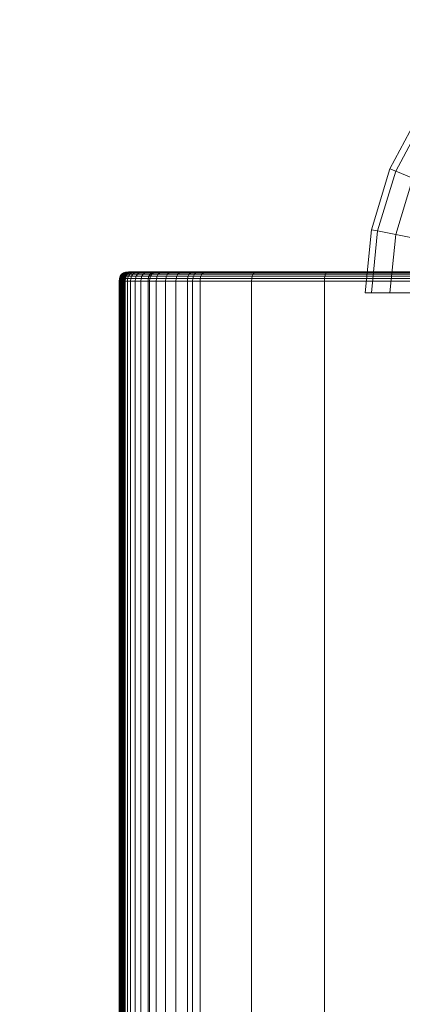
# Model space of a CAD drawing. Units: millimetres. Extents: x 1069 to 4232, y -1567 to 858.
# Drawn here: x 2074 to 2123, y -359 to -232 of the extents above; entities that cross this region are included whole.
import ezdxf

# ---------------------------------------------------------------- set-up
doc = ezdxf.new("R2010")
doc.units = ezdxf.units.MM
doc.header["$MEASUREMENT"] = 0
doc.layers.add('МАФЫ НАШИ', color=7, linetype='Continuous', lineweight=25)

# ---------------------------------------------------------------- blocks, each defined once
blk = doc.blocks.new('щзэроб')
at = {"layer": 'МАФЫ НАШИ', "color": 7, "linetype": 'Continuous', "lineweight": 18}
for p, q in [((4502.2, 1255.07), (4506.07, 1262.31)), ((4506.07, 1262.31), (4502.2, 1255.07)), ((4502.95, 1254.76), (4506.74, 1261.86)), ((4506.74, 1261.86), (4502.95, 1254.76)), ((4502.95, 1254.76), (4506.74, 1261.86)), ((4506.74, 1261.86), (4502.95, 1254.76)), ((4499.82, 1247.22), (4502.2, 1255.07)), ((4502.2, 1255.07), (4499.82, 1247.22)), ((4500.61, 1247.06), (4502.95, 1254.76)), ((4502.95, 1254.76), (4500.61, 1247.06)), ((4500.61, 1247.06), (4502.95, 1254.76)), ((4502.95, 1254.76), (4500.61, 1247.06)), ((4502.2, 1255.07), (4502.95, 1254.76)), ((4502.95, 1254.76), (4502.2, 1255.07)), ((4502.95, 1254.76), (4505.15, 1253.85)), ((4505.15, 1253.85), (4502.95, 1254.76)), ((4502.95, 1246.6), (4505.15, 1253.85)), ((4505.15, 1253.85), (4502.95, 1246.6)), ((4502.95, 1246.6), (4505.15, 1253.85)), ((4505.15, 1253.85), (4502.95, 1246.6)), ((4499.02, 1239.06), (4499.82, 1247.22)), ((4499.82, 1247.22), (4499.02, 1239.06)), ((4499.82, 1247.22), (4500.61, 1247.06)), ((4500.61, 1247.06), (4499.82, 1247.22)), ((4499.82, 1239.06), (4500.61, 1247.06)), ((4500.61, 1247.06), (4499.82, 1239.06)), ((4499.82, 1239.06), (4500.61, 1247.06)), ((4500.61, 1247.06), (4499.82, 1239.06)), ((4500.61, 1247.06), (4502.95, 1246.6)), ((4502.95, 1246.6), (4500.61, 1247.06)), ((4502.2, 1239.06), (4502.95, 1246.6)), ((4502.95, 1246.6), (4502.2, 1239.06)), ((4502.2, 1239.06), (4502.95, 1246.6)), ((4502.95, 1246.6), (4502.2, 1239.06)), ((4502.95, 1246.6), (4506.74, 1245.84)), ((4506.74, 1245.84), (4502.95, 1246.6)), ((4467.37, 1241.24), (4467.27, 1240.94)), ((4467.27, 1240.94), (4467.37, 1241.24)), ((4467.39, 1241.24), (4467.29, 1240.94)), ((4467.29, 1240.94), (4467.39, 1241.24)), ((4467.45, 1241.24), (4467.35, 1240.94)), ((4467.35, 1240.94), (4467.45, 1241.24)), ((4467.54, 1241.48), (4467.37, 1241.24)), ((4467.37, 1241.24), (4467.54, 1241.48)), ((4467.45, 1241.24), (4467.37, 1241.24)), ((4467.37, 1241.24), (4467.39, 1241.24)), ((4467.48, 1241.24), (4467.38, 1240.94)), ((4467.38, 1240.94), (4467.48, 1241.24)), ((4467.56, 1241.48), (4467.39, 1241.24)), ((4467.39, 1241.24), (4467.56, 1241.48)), ((4467.39, 1241.24), (4467.48, 1241.24)), ((4467.62, 1241.48), (4467.45, 1241.24)), ((4467.45, 1241.24), (4467.62, 1241.48)), ((4467.67, 1241.24), (4467.45, 1241.24)), ((4467.64, 1241.48), (4467.48, 1241.24)), ((4467.48, 1241.24), (4467.64, 1241.48)), ((4467.48, 1241.24), (4467.6, 1241.24)), ((4467.6, 1241.24), (4467.5, 1240.94)), ((4467.5, 1240.94), (4467.6, 1241.24)), ((4467.54, 1241.48), (4467.77, 1241.65)), ((4467.77, 1241.65), (4467.54, 1241.48)), ((4467.62, 1241.48), (4467.54, 1241.48)), ((4467.54, 1241.48), (4467.56, 1241.48)), ((4467.56, 1241.48), (4467.79, 1241.65)), ((4467.79, 1241.65), (4467.56, 1241.48)), ((4467.56, 1241.48), (4467.64, 1241.48)), ((4467.67, 1241.24), (4467.57, 1240.94)), ((4467.57, 1240.94), (4467.67, 1241.24)), ((4467.76, 1241.48), (4467.6, 1241.24)), ((4467.6, 1241.24), (4467.76, 1241.48)), ((4467.6, 1241.24), (4467.71, 1241.24)), ((4467.71, 1241.24), (4467.61, 1240.94)), ((4467.61, 1240.94), (4467.71, 1241.24)), ((4467.62, 1241.48), (4467.85, 1241.65)), ((4467.85, 1241.65), (4467.62, 1241.48)), ((4467.84, 1241.48), (4467.62, 1241.48)), ((4467.72, 1241.24), (4467.62, 1240.94)), ((4467.62, 1240.94), (4467.72, 1241.24)), ((4467.64, 1241.48), (4467.88, 1241.65)), ((4467.88, 1241.65), (4467.64, 1241.48)), ((4467.64, 1241.48), (4467.76, 1241.48)), ((4467.84, 1241.48), (4467.67, 1241.24)), ((4467.67, 1241.24), (4467.84, 1241.48)), ((4468.06, 1241.24), (4467.67, 1241.24)), ((4467.8, 1241.24), (4467.69, 1240.94)), ((4467.69, 1240.94), (4467.8, 1241.24)), ((4467.88, 1241.48), (4467.71, 1241.24)), ((4467.71, 1241.24), (4467.88, 1241.48)), ((4467.71, 1241.24), (4467.72, 1241.24)), ((4467.88, 1241.48), (4467.72, 1241.24)), ((4467.72, 1241.24), (4467.88, 1241.48)), ((4467.72, 1241.24), (4467.8, 1241.24)), ((4467.76, 1241.48), (4468, 1241.65)), ((4468, 1241.65), (4467.76, 1241.48)), ((4467.76, 1241.48), (4467.88, 1241.48)), ((4467.77, 1241.65), (4468.07, 1241.75)), ((4468.07, 1241.75), (4467.77, 1241.65)), ((4467.79, 1241.65), (4467.77, 1241.65)), ((4467.77, 1241.65), (4467.85, 1241.65)), ((4467.87, 1241.24), (4467.77, 1240.94)), ((4467.77, 1240.94), (4467.87, 1241.24)), ((4467.79, 1241.65), (4468.09, 1241.75)), ((4468.09, 1241.75), (4467.79, 1241.65)), ((4467.88, 1241.65), (4467.79, 1241.65)), ((4467.96, 1241.48), (4467.8, 1241.24)), ((4467.8, 1241.24), (4467.96, 1241.48)), ((4467.8, 1241.24), (4467.87, 1241.24)), ((4467.84, 1241.48), (4468.07, 1241.65)), ((4468.07, 1241.65), (4467.84, 1241.48)), ((4468.23, 1241.48), (4467.84, 1241.48)), ((4467.85, 1241.65), (4468.15, 1241.75)), ((4468.15, 1241.75), (4467.85, 1241.65)), ((4467.85, 1241.65), (4468.07, 1241.65)), ((4468.04, 1241.48), (4467.87, 1241.24)), ((4467.87, 1241.24), (4468.04, 1241.48)), ((4467.87, 1241.24), (4467.97, 1241.24)), ((4467.97, 1241.24), (4467.87, 1240.94)), ((4467.87, 1240.94), (4467.97, 1241.24)), ((4467.88, 1241.65), (4468.18, 1241.75)), ((4468.18, 1241.75), (4467.88, 1241.65)), ((4467.88, 1241.48), (4468.12, 1241.65)), ((4468.12, 1241.65), (4467.88, 1241.48)), ((4467.88, 1241.48), (4468.11, 1241.65)), ((4468.11, 1241.65), (4467.88, 1241.48)), ((4468, 1241.65), (4467.88, 1241.65)), ((4467.88, 1241.48), (4467.88, 1241.48)), ((4467.88, 1241.48), (4467.96, 1241.48)), ((4467.96, 1241.48), (4468.2, 1241.65)), ((4468.2, 1241.65), (4467.96, 1241.48)), ((4467.96, 1241.48), (4468.04, 1241.48)), ((4468.06, 1241.24), (4467.96, 1240.94)), ((4467.96, 1240.94), (4468.06, 1241.24)), ((4468.14, 1241.48), (4467.97, 1241.24)), ((4467.97, 1241.24), (4468.14, 1241.48)), ((4467.97, 1241.24), (4468.15, 1241.24)), ((4468, 1241.65), (4468.3, 1241.75)), ((4468.3, 1241.75), (4468, 1241.65)), ((4468.11, 1241.65), (4468, 1241.65)), ((4468.04, 1241.48), (4468.27, 1241.65)), ((4468.27, 1241.65), (4468.04, 1241.48)), ((4468.04, 1241.48), (4468.14, 1241.48)), ((4468.15, 1241.24), (4468.05, 1240.94)), ((4468.05, 1240.94), (4468.15, 1241.24)), ((4468.23, 1241.48), (4468.06, 1241.24)), ((4468.06, 1241.24), (4468.23, 1241.48)), ((4471.28, 1241.24), (4468.06, 1241.24)), ((4468.07, 1241.75), (4468.44, 1241.78)), ((4468.44, 1241.78), (4468.07, 1241.75)), ((4468.09, 1241.75), (4468.07, 1241.75)), ((4468.07, 1241.75), (4468.15, 1241.75)), ((4468.07, 1241.65), (4468.37, 1241.75)), ((4468.37, 1241.75), (4468.07, 1241.65)), ((4468.07, 1241.65), (4468.46, 1241.65)), ((4468.09, 1241.75), (4468.46, 1241.78)), ((4468.46, 1241.78), (4468.09, 1241.75)), ((4468.18, 1241.75), (4468.09, 1241.75)), ((4468.11, 1241.65), (4468.41, 1241.75)), ((4468.41, 1241.75), (4468.11, 1241.65)), ((4468.12, 1241.65), (4468.11, 1241.65)), ((4468.12, 1241.65), (4468.42, 1241.75)), ((4468.42, 1241.75), (4468.12, 1241.65)), ((4468.2, 1241.65), (4468.12, 1241.65)), ((4468.14, 1241.48), (4468.37, 1241.65)), ((4468.37, 1241.65), (4468.14, 1241.48)), ((4468.14, 1241.48), (4468.31, 1241.48)), ((4468.15, 1241.75), (4468.52, 1241.78)), ((4468.52, 1241.78), (4468.15, 1241.75)), ((4468.15, 1241.75), (4468.37, 1241.75)), ((4468.31, 1241.48), (4468.15, 1241.24)), ((4468.15, 1241.24), (4468.31, 1241.48)), ((4468.15, 1241.24), (4468.42, 1241.24)), ((4468.18, 1241.75), (4468.55, 1241.78)), ((4468.55, 1241.78), (4468.18, 1241.75)), ((4468.3, 1241.75), (4468.18, 1241.75)), ((4468.2, 1241.65), (4468.5, 1241.75)), ((4468.5, 1241.75), (4468.2, 1241.65)), ((4468.27, 1241.65), (4468.2, 1241.65)), ((4468.23, 1241.48), (4468.46, 1241.65)), ((4468.46, 1241.65), (4468.23, 1241.48)), ((4471.43, 1241.48), (4468.23, 1241.48)), ((4468.27, 1241.65), (4468.57, 1241.75)), ((4468.57, 1241.75), (4468.27, 1241.65)), ((4468.37, 1241.65), (4468.27, 1241.65)), ((4468.3, 1241.75), (4468.67, 1241.78)), ((4468.67, 1241.78), (4468.3, 1241.75)), ((4468.41, 1241.75), (4468.3, 1241.75)), ((4468.31, 1241.48), (4468.55, 1241.65)), ((4468.55, 1241.65), (4468.31, 1241.48)), ((4468.31, 1241.48), (4468.59, 1241.48)), ((4468.42, 1241.24), (4468.32, 1240.94)), ((4468.32, 1240.94), (4468.42, 1241.24)), ((4468.37, 1241.75), (4468.73, 1241.78)), ((4468.73, 1241.78), (4468.37, 1241.75)), ((4468.37, 1241.65), (4468.68, 1241.75)), ((4468.68, 1241.75), (4468.37, 1241.65)), ((4468.37, 1241.75), (4468.75, 1241.75)), ((4468.55, 1241.65), (4468.37, 1241.65)), ((4468.41, 1241.75), (4468.78, 1241.78)), ((4468.78, 1241.78), (4468.41, 1241.75)), ((4468.42, 1241.75), (4468.41, 1241.75)), ((4468.42, 1241.75), (4468.79, 1241.78)), ((4468.79, 1241.78), (4468.42, 1241.75)), ((4468.5, 1241.75), (4468.42, 1241.75)), ((4468.59, 1241.48), (4468.42, 1241.24)), ((4468.42, 1241.24), (4468.59, 1241.48)), ((4468.42, 1241.24), (4468.84, 1241.24)), ((4468.46, 1241.78), (4468.44, 1241.78)), ((4468.44, 1241.78), (4468.52, 1241.78)), ((4468.52, 1241.78), (4468.44, 1241.78)), ((4468.55, 1241.78), (4468.46, 1241.78)), ((4468.46, 1241.78), (4468.55, 1241.78)), ((4468.46, 1241.65), (4468.75, 1241.75)), ((4468.75, 1241.75), (4468.46, 1241.65)), ((4468.46, 1241.65), (4471.65, 1241.64)), ((4468.5, 1241.75), (4468.86, 1241.78)), ((4468.86, 1241.78), (4468.5, 1241.75)), ((4468.57, 1241.75), (4468.5, 1241.75)), ((4468.52, 1241.78), (4468.73, 1241.78)), ((4468.67, 1241.78), (4468.55, 1241.78)), ((4468.55, 1241.65), (4468.85, 1241.75)), ((4468.85, 1241.75), (4468.55, 1241.65)), ((4468.82, 1241.65), (4468.55, 1241.65)), ((4468.57, 1241.75), (4468.94, 1241.78)), ((4468.94, 1241.78), (4468.57, 1241.75)), ((4468.68, 1241.75), (4468.57, 1241.75)), ((4468.59, 1241.48), (4468.82, 1241.65)), ((4468.82, 1241.65), (4468.59, 1241.48)), ((4468.59, 1241.48), (4469.01, 1241.48)), ((4468.78, 1241.78), (4468.67, 1241.78)), ((4468.67, 1241.78), (4468.78, 1241.78)), ((4468.68, 1241.75), (4469.04, 1241.78)), ((4469.04, 1241.78), (4468.68, 1241.75)), ((4468.85, 1241.75), (4468.68, 1241.75)), ((4468.73, 1241.78), (4469.11, 1241.78)), ((4469.11, 1241.78), (4468.73, 1241.78)), ((4468.84, 1241.24), (4468.74, 1240.94)), ((4468.74, 1240.94), (4468.84, 1241.24)), ((4468.75, 1241.75), (4469.11, 1241.78)), ((4469.11, 1241.78), (4468.75, 1241.75)), ((4468.75, 1241.75), (4471.92, 1241.75)), ((4468.79, 1241.78), (4468.78, 1241.78)), ((4468.78, 1241.78), (4468.79, 1241.78)), ((4468.86, 1241.78), (4468.79, 1241.78)), ((4468.79, 1241.78), (4468.86, 1241.78)), ((4468.82, 1241.65), (4469.12, 1241.75)), ((4469.12, 1241.75), (4468.82, 1241.65)), ((4469.24, 1241.65), (4468.82, 1241.65)), ((4469.01, 1241.48), (4468.84, 1241.24)), ((4468.84, 1241.24), (4469.01, 1241.48)), ((4468.84, 1241.24), (4469.44, 1241.24)), ((4468.85, 1241.75), (4469.21, 1241.78)), ((4469.21, 1241.78), (4468.85, 1241.75)), ((4469.12, 1241.75), (4468.85, 1241.75)), ((4468.94, 1241.78), (4468.86, 1241.78)), ((4468.86, 1241.78), (4468.94, 1241.78)), ((4469.04, 1241.78), (4468.94, 1241.78)), ((4468.94, 1241.78), (4469.04, 1241.78)), ((4469.01, 1241.48), (4469.24, 1241.65)), ((4469.24, 1241.65), (4469.01, 1241.48)), ((4469.01, 1241.48), (4469.6, 1241.48)), ((4469.21, 1241.78), (4469.04, 1241.78)), ((4469.11, 1241.78), (4472.26, 1241.78)), ((4469.12, 1241.75), (4469.49, 1241.78)), ((4469.49, 1241.78), (4469.12, 1241.75)), ((4469.53, 1241.75), (4469.12, 1241.75)), ((4469.49, 1241.78), (4469.21, 1241.78)), ((4469.21, 1241.78), (4469.49, 1241.78)), ((4469.24, 1241.65), (4469.53, 1241.75)), ((4469.53, 1241.75), (4469.24, 1241.65)), ((4469.83, 1241.65), (4469.24, 1241.65)), ((4469.44, 1241.24), (4469.34, 1240.94)), ((4469.34, 1240.94), (4469.44, 1241.24)), ((4469.6, 1241.48), (4469.44, 1241.24)), ((4469.44, 1241.24), (4469.6, 1241.48)), ((4469.44, 1241.24), (4470.18, 1241.24)), ((4469.89, 1241.78), (4469.49, 1241.78)), ((4469.53, 1241.75), (4469.89, 1241.78)), ((4469.89, 1241.78), (4469.53, 1241.75)), ((4470.12, 1241.75), (4469.53, 1241.75)), ((4469.6, 1241.48), (4469.83, 1241.65)), ((4469.83, 1241.65), (4469.6, 1241.48)), ((4469.6, 1241.48), (4470.34, 1241.48)), ((4469.83, 1241.65), (4470.12, 1241.75)), ((4470.12, 1241.75), (4469.83, 1241.65)), ((4470.57, 1241.65), (4469.83, 1241.65)), ((4470.48, 1241.78), (4469.89, 1241.78)), ((4469.89, 1241.78), (4470.48, 1241.78)), ((4470.18, 1241.24), (4470.09, 1240.94)), ((4470.09, 1240.94), (4470.18, 1241.24)), ((4470.12, 1241.75), (4470.48, 1241.78)), ((4470.48, 1241.78), (4470.12, 1241.75)), ((4470.85, 1241.75), (4470.12, 1241.75)), ((4470.34, 1241.48), (4470.18, 1241.24)), ((4470.18, 1241.24), (4470.34, 1241.48)), ((4470.18, 1241.24), (4471.08, 1241.24)), ((4470.34, 1241.48), (4470.57, 1241.65)), ((4470.57, 1241.65), (4470.34, 1241.48)), ((4470.34, 1241.48), (4471.24, 1241.48)), ((4471.2, 1241.78), (4470.48, 1241.78)), ((4470.57, 1241.65), (4470.85, 1241.75)), ((4470.85, 1241.75), (4470.57, 1241.65)), ((4471.46, 1241.65), (4470.57, 1241.65)), ((4470.85, 1241.75), (4471.2, 1241.78)), ((4471.2, 1241.78), (4470.85, 1241.75)), ((4471.74, 1241.75), (4470.85, 1241.75)), ((4471.08, 1241.24), (4470.99, 1240.94)), ((4470.99, 1240.94), (4471.08, 1241.24)), ((4471.24, 1241.48), (4471.08, 1241.24)), ((4471.08, 1241.24), (4471.24, 1241.48)), ((4471.08, 1241.24), (4472.13, 1241.24)), ((4471.28, 1241.24), (4471.18, 1240.94)), ((4471.18, 1240.94), (4471.28, 1241.24)), ((4472.08, 1241.78), (4471.2, 1241.78)), ((4471.2, 1241.78), (4472.08, 1241.78)), ((4471.24, 1241.48), (4471.46, 1241.65)), ((4471.46, 1241.65), (4471.24, 1241.48)), ((4471.24, 1241.48), (4472.28, 1241.48)), ((4471.43, 1241.48), (4471.28, 1241.24)), ((4471.28, 1241.24), (4471.43, 1241.48)), ((4476.82, 1241.24), (4471.28, 1241.24)), ((4471.43, 1241.48), (4471.65, 1241.64)), ((4471.65, 1241.64), (4471.43, 1241.48)), ((4476.95, 1241.48), (4471.43, 1241.48)), ((4471.46, 1241.65), (4471.74, 1241.75)), ((4471.74, 1241.75), (4471.46, 1241.65)), ((4472.5, 1241.65), (4471.46, 1241.65)), ((4471.65, 1241.64), (4471.92, 1241.75)), ((4471.92, 1241.75), (4471.65, 1241.64)), ((4471.65, 1241.64), (4477.13, 1241.64)), ((4471.74, 1241.75), (4472.08, 1241.78)), ((4472.08, 1241.78), (4471.74, 1241.75)), ((4472.77, 1241.75), (4471.74, 1241.75)), ((4471.92, 1241.75), (4472.26, 1241.78)), ((4472.26, 1241.78), (4471.92, 1241.75)), ((4471.92, 1241.75), (4477.36, 1241.75)), ((4472.13, 1241.24), (4472.04, 1240.94)), ((4472.04, 1240.94), (4472.13, 1241.24)), ((4473.11, 1241.78), (4472.08, 1241.78)), ((4472.28, 1241.48), (4472.13, 1241.24)), ((4472.13, 1241.24), (4472.28, 1241.48)), ((4472.13, 1241.24), (4473.33, 1241.24)), ((4472.26, 1241.78), (4477.65, 1241.78)), ((4477.65, 1241.78), (4472.26, 1241.78)), ((4472.28, 1241.48), (4472.5, 1241.65)), ((4472.5, 1241.65), (4472.28, 1241.48)), ((4472.28, 1241.48), (4473.48, 1241.48)), ((4472.5, 1241.65), (4472.77, 1241.75)), ((4472.77, 1241.75), (4472.5, 1241.65)), ((4473.68, 1241.65), (4472.5, 1241.65)), ((4472.77, 1241.75), (4473.11, 1241.78)), ((4473.11, 1241.78), (4472.77, 1241.75)), ((4473.95, 1241.75), (4472.77, 1241.75)), ((4474.28, 1241.78), (4473.11, 1241.78)), ((4473.11, 1241.78), (4474.28, 1241.78)), ((4473.33, 1241.24), (4473.24, 1240.94)), ((4473.24, 1240.94), (4473.33, 1241.24)), ((4473.48, 1241.48), (4473.33, 1241.24)), ((4473.33, 1241.24), (4473.48, 1241.48)), ((4473.33, 1241.24), (4474.67, 1241.24)), ((4473.48, 1241.48), (4473.68, 1241.65)), ((4473.68, 1241.65), (4473.48, 1241.48)), ((4473.48, 1241.48), (4474.81, 1241.48)), ((4473.68, 1241.65), (4473.95, 1241.75)), ((4473.95, 1241.75), (4473.68, 1241.65)), ((4475.02, 1241.65), (4473.68, 1241.65)), ((4473.95, 1241.75), (4474.28, 1241.78)), ((4474.28, 1241.78), (4473.95, 1241.75)), ((4475.27, 1241.75), (4473.95, 1241.75)), ((4475.59, 1241.78), (4474.28, 1241.78)), ((4474.67, 1241.24), (4474.58, 1240.94)), ((4474.58, 1240.94), (4474.67, 1241.24)), ((4474.81, 1241.48), (4474.67, 1241.24)), ((4474.67, 1241.24), (4474.81, 1241.48)), ((4474.67, 1241.24), (4476.16, 1241.24)), ((4474.81, 1241.48), (4475.02, 1241.65)), ((4475.02, 1241.65), (4474.81, 1241.48)), ((4474.81, 1241.48), (4476.29, 1241.48)), ((4475.02, 1241.65), (4475.27, 1241.75)), ((4475.27, 1241.75), (4475.02, 1241.65)), ((4476.49, 1241.65), (4475.02, 1241.65)), ((4475.27, 1241.75), (4475.59, 1241.78)), ((4475.59, 1241.78), (4475.27, 1241.75)), ((4476.74, 1241.75), (4475.27, 1241.75)), ((4477.04, 1241.78), (4475.59, 1241.78)), ((4475.59, 1241.78), (4477.04, 1241.78)), ((4476.16, 1241.24), (4476.07, 1240.94)), ((4476.07, 1240.94), (4476.16, 1241.24)), ((4476.29, 1241.48), (4476.16, 1241.24)), ((4476.16, 1241.24), (4476.29, 1241.48)), ((4476.16, 1241.24), (4477.78, 1241.24)), ((4476.29, 1241.48), (4476.49, 1241.65)), ((4476.49, 1241.65), (4476.29, 1241.48)), ((4476.29, 1241.48), (4477.92, 1241.48)), ((4476.49, 1241.65), (4476.74, 1241.75)), ((4476.74, 1241.75), (4476.49, 1241.65)), ((4478.11, 1241.65), (4476.49, 1241.65)), ((4476.74, 1241.75), (4477.04, 1241.78)), ((4477.04, 1241.78), (4476.74, 1241.75)), ((4478.35, 1241.75), (4476.74, 1241.75)), ((4476.82, 1241.24), (4476.74, 1240.94)), ((4476.74, 1240.94), (4476.82, 1241.24)), ((4476.95, 1241.48), (4476.82, 1241.24)), ((4476.82, 1241.24), (4476.95, 1241.48)), ((4484.42, 1241.24), (4476.82, 1241.24)), ((4476.95, 1241.48), (4477.13, 1241.64)), ((4477.13, 1241.64), (4476.95, 1241.48)), ((4484.52, 1241.48), (4476.95, 1241.48)), ((4478.64, 1241.78), (4477.04, 1241.78)), ((4477.13, 1241.64), (4477.36, 1241.75)), ((4477.36, 1241.75), (4477.13, 1241.64)), ((4477.13, 1241.64), (4484.66, 1241.65)), ((4477.36, 1241.75), (4477.65, 1241.78)), ((4477.65, 1241.78), (4477.36, 1241.75)), ((4477.36, 1241.75), (4484.83, 1241.75)), ((4477.65, 1241.78), (4485.05, 1241.78)), ((4477.78, 1241.24), (4477.7, 1240.94)), ((4477.7, 1240.94), (4477.78, 1241.24)), ((4477.92, 1241.48), (4477.78, 1241.24)), ((4477.78, 1241.24), (4477.92, 1241.48)), ((4477.78, 1241.24), (4511.77, 1241.24)), ((4477.92, 1241.48), (4478.11, 1241.65)), ((4478.11, 1241.65), (4477.92, 1241.48)), ((4477.92, 1241.48), (4511.9, 1241.48)), ((4478.11, 1241.65), (4478.35, 1241.75)), ((4478.35, 1241.75), (4478.11, 1241.65)), ((4512.09, 1241.65), (4478.11, 1241.65)), ((4478.35, 1241.75), (4478.64, 1241.78)), ((4478.64, 1241.78), (4478.35, 1241.75)), ((4512.32, 1241.75), (4478.35, 1241.75)), ((4512.61, 1241.78), (4478.64, 1241.78)), ((4478.64, 1241.78), (4512.61, 1241.78)), ((4484.42, 1241.24), (4484.36, 1240.94)), ((4484.36, 1240.94), (4484.42, 1241.24)), ((4484.52, 1241.48), (4484.42, 1241.24)), ((4484.42, 1241.24), (4484.52, 1241.48)), ((4493.8, 1241.24), (4484.42, 1241.24)), ((4484.52, 1241.48), (4484.66, 1241.65)), ((4484.66, 1241.65), (4484.52, 1241.48)), ((4493.87, 1241.48), (4484.52, 1241.48)), ((4484.66, 1241.65), (4484.83, 1241.75)), ((4484.83, 1241.75), (4484.66, 1241.65)), ((4484.66, 1241.65), (4493.96, 1241.65)), ((4484.83, 1241.75), (4485.05, 1241.78)), ((4485.05, 1241.78), (4484.83, 1241.75)), ((4484.83, 1241.75), (4494.09, 1241.75)), ((4485.05, 1241.78), (4494.24, 1241.78)), ((4494.24, 1241.78), (4485.05, 1241.78)), ((4493.8, 1241.24), (4493.76, 1240.94)), ((4493.76, 1240.94), (4493.8, 1241.24)), ((4493.87, 1241.48), (4493.8, 1241.24)), ((4493.8, 1241.24), (4493.87, 1241.48)), ((4504.69, 1241.24), (4493.8, 1241.24)), ((4493.87, 1241.48), (4493.96, 1241.65)), ((4493.96, 1241.65), (4493.87, 1241.48)), ((4504.73, 1241.48), (4493.87, 1241.48)), ((4493.96, 1241.65), (4494.09, 1241.75)), ((4494.09, 1241.75), (4493.96, 1241.65)), ((4493.96, 1241.65), (4504.79, 1241.65)), ((4494.09, 1241.75), (4494.24, 1241.78)), ((4494.24, 1241.78), (4494.09, 1241.75)), ((4494.09, 1241.75), (4504.87, 1241.75)), ((4494.24, 1241.78), (4504.96, 1241.78)), ((4467.27, 1240.94), (4467.23, 1240.58)), ((4467.23, 1240.58), (4467.27, 1240.94)), ((4467.23, 1240.58), (4467.23, 1064.72)), ((4467.32, 1240.58), (4467.23, 1240.58)), ((4467.23, 1240.58), (4467.26, 1240.58)), ((4467.23, 1240.58), (4467.32, 1240.58)), ((4467.26, 1240.58), (4467.23, 1240.58)), ((4467.29, 1240.94), (4467.26, 1240.58)), ((4467.26, 1240.58), (4467.29, 1240.94)), ((4467.26, 1240.58), (4467.26, 1064.72)), ((4467.26, 1240.58), (4467.34, 1240.58)), ((4467.34, 1240.58), (4467.26, 1240.58)), ((4467.35, 1240.94), (4467.27, 1240.94)), ((4467.27, 1240.94), (4467.29, 1240.94)), ((4467.29, 1240.94), (4467.38, 1240.94)), ((4467.35, 1240.94), (4467.32, 1240.58)), ((4467.32, 1240.58), (4467.35, 1240.94)), ((4467.32, 1240.58), (4467.32, 1064.72)), ((4467.54, 1240.58), (4467.32, 1240.58)), ((4467.32, 1240.58), (4467.54, 1240.58)), ((4467.38, 1240.94), (4467.34, 1240.58)), ((4467.34, 1240.58), (4467.38, 1240.94)), ((4467.34, 1240.58), (4467.34, 1064.72)), ((4467.34, 1240.58), (4467.46, 1240.58)), ((4467.46, 1240.58), (4467.34, 1240.58)), ((4467.57, 1240.94), (4467.35, 1240.94)), ((4467.38, 1240.94), (4467.5, 1240.94)), ((4467.5, 1240.94), (4467.46, 1240.58)), ((4467.46, 1240.58), (4467.5, 1240.94)), ((4467.46, 1240.58), (4467.46, 1064.72)), ((4467.46, 1240.58), (4467.58, 1240.58)), ((4467.58, 1240.58), (4467.46, 1240.58)), ((4467.5, 1240.94), (4467.61, 1240.94)), ((4467.57, 1240.94), (4467.54, 1240.58)), ((4467.54, 1240.58), (4467.57, 1240.94)), ((4467.54, 1240.58), (4467.54, 1064.72)), ((4467.93, 1240.57), (4467.54, 1240.58)), ((4467.54, 1240.58), (4467.93, 1240.57)), ((4467.96, 1240.94), (4467.57, 1240.94)), ((4467.61, 1240.94), (4467.58, 1240.58)), ((4467.58, 1240.58), (4467.61, 1240.94)), ((4467.62, 1240.94), (4467.58, 1240.58)), ((4467.58, 1240.58), (4467.62, 1240.94)), ((4467.58, 1240.58), (4467.58, 1064.72)), ((4467.58, 1240.58), (4467.58, 1064.72)), ((4467.58, 1240.58), (4467.58, 1240.58)), ((4467.58, 1240.58), (4467.66, 1240.58)), ((4467.58, 1240.58), (4467.58, 1240.58)), ((4467.66, 1240.58), (4467.58, 1240.58)), ((4467.61, 1240.94), (4467.62, 1240.94)), ((4467.62, 1240.94), (4467.69, 1240.94)), ((4467.69, 1240.94), (4467.66, 1240.58)), ((4467.66, 1240.58), (4467.69, 1240.94)), ((4467.66, 1240.58), (4467.66, 1064.72)), ((4467.66, 1240.58), (4467.74, 1240.58)), ((4467.74, 1240.58), (4467.66, 1240.58)), ((4467.69, 1240.94), (4467.77, 1240.94)), ((4467.77, 1240.94), (4467.74, 1240.58)), ((4467.74, 1240.58), (4467.77, 1240.94)), ((4467.74, 1240.58), (4467.74, 1064.72)), ((4467.74, 1240.58), (4467.84, 1240.58)), ((4467.84, 1240.58), (4467.74, 1240.58)), ((4467.77, 1240.94), (4467.87, 1240.94)), ((4467.87, 1240.94), (4467.84, 1240.58)), ((4467.84, 1240.58), (4467.87, 1240.94)), ((4467.84, 1240.58), (4467.84, 1064.72)), ((4467.84, 1240.58), (4468.01, 1240.58)), ((4468.01, 1240.58), (4467.84, 1240.58)), ((4467.87, 1240.94), (4468.05, 1240.94)), ((4467.96, 1240.94), (4467.93, 1240.57)), ((4467.93, 1240.57), (4467.96, 1240.94)), ((4467.93, 1240.57), (4467.93, 1064.72)), ((4471.15, 1240.57), (4467.93, 1240.57)), ((4467.93, 1240.57), (4471.15, 1240.57)), ((4471.18, 1240.94), (4467.96, 1240.94)), ((4468.05, 1240.94), (4468.01, 1240.58)), ((4468.01, 1240.58), (4468.05, 1240.94)), ((4468.01, 1240.58), (4468.01, 1064.72)), ((4468.01, 1240.58), (4468.29, 1240.58)), ((4468.29, 1240.58), (4468.01, 1240.58)), ((4468.05, 1240.94), (4468.32, 1240.94)), ((4468.32, 1240.94), (4468.29, 1240.58)), ((4468.29, 1240.58), (4468.32, 1240.94)), ((4468.29, 1240.58), (4468.29, 1064.72)), ((4468.29, 1240.58), (4468.71, 1240.58)), ((4468.71, 1240.58), (4468.29, 1240.58)), ((4468.32, 1240.94), (4468.74, 1240.94)), ((4468.74, 1240.94), (4468.71, 1240.58)), ((4468.71, 1240.58), (4468.74, 1240.94)), ((4468.71, 1240.58), (4468.71, 1064.72)), ((4468.71, 1240.58), (4469.31, 1240.58)), ((4469.31, 1240.58), (4468.71, 1240.58)), ((4468.74, 1240.94), (4469.34, 1240.94)), ((4469.34, 1240.94), (4469.31, 1240.58)), ((4469.31, 1240.58), (4469.34, 1240.94)), ((4469.31, 1240.58), (4469.31, 1064.72)), ((4469.31, 1240.58), (4470.05, 1240.58)), ((4470.05, 1240.58), (4469.31, 1240.58)), ((4469.34, 1240.94), (4470.09, 1240.94)), ((4470.09, 1240.94), (4470.05, 1240.58)), ((4470.05, 1240.58), (4470.09, 1240.94)), ((4470.05, 1240.58), (4470.05, 1064.72)), ((4470.05, 1240.58), (4470.96, 1240.58)), ((4470.96, 1240.58), (4470.05, 1240.58)), ((4470.09, 1240.94), (4470.99, 1240.94)), ((4470.99, 1240.94), (4470.96, 1240.58)), ((4470.96, 1240.58), (4470.99, 1240.94)), ((4470.96, 1240.58), (4470.96, 1064.72)), ((4470.96, 1240.58), (4472.01, 1240.58)), ((4472.01, 1240.58), (4470.96, 1240.58)), ((4470.99, 1240.94), (4472.04, 1240.94)), ((4471.18, 1240.94), (4471.15, 1240.57)), ((4471.15, 1240.57), (4471.18, 1240.94)), ((4471.15, 1240.57), (4471.15, 1064.73)), ((4476.72, 1240.57), (4471.15, 1240.57)), ((4471.15, 1240.57), (4476.72, 1240.57)), ((4476.74, 1240.94), (4471.18, 1240.94)), ((4472.04, 1240.94), (4472.01, 1240.58)), ((4472.01, 1240.58), (4472.04, 1240.94)), ((4472.01, 1240.58), (4472.01, 1064.72)), ((4472.01, 1240.58), (4473.21, 1240.58)), ((4473.21, 1240.58), (4472.01, 1240.58)), ((4472.04, 1240.94), (4473.24, 1240.94)), ((4473.24, 1240.94), (4473.21, 1240.58)), ((4473.21, 1240.58), (4473.24, 1240.94)), ((4473.21, 1240.58), (4473.21, 1064.72)), ((4473.21, 1240.58), (4474.56, 1240.58)), ((4474.56, 1240.58), (4473.21, 1240.58)), ((4473.24, 1240.94), (4474.58, 1240.94)), ((4474.58, 1240.94), (4474.56, 1240.58)), ((4474.56, 1240.58), (4474.58, 1240.94)), ((4474.56, 1240.58), (4474.56, 1064.72)), ((4474.56, 1240.58), (4476.05, 1240.58)), ((4476.05, 1240.58), (4474.56, 1240.58)), ((4474.58, 1240.94), (4476.07, 1240.94)), ((4476.07, 1240.94), (4476.05, 1240.58)), ((4476.05, 1240.58), (4476.07, 1240.94)), ((4476.05, 1240.58), (4476.05, 1064.72)), ((4476.05, 1240.58), (4477.68, 1240.58)), ((4477.68, 1240.58), (4476.05, 1240.58)), ((4476.07, 1240.94), (4477.7, 1240.94)), ((4476.74, 1240.94), (4476.72, 1240.57)), ((4476.72, 1240.57), (4476.74, 1240.94)), ((4476.72, 1240.57), (4476.72, 1064.73)), ((4484.34, 1240.57), (4476.72, 1240.57)), ((4476.72, 1240.57), (4484.34, 1240.57)), ((4484.36, 1240.94), (4476.74, 1240.94)), ((4477.7, 1240.94), (4477.68, 1240.58)), ((4477.68, 1240.58), (4477.7, 1240.94)), ((4477.68, 1240.58), (4477.68, 1064.72)), ((4477.68, 1240.58), (4511.66, 1240.58)), ((4511.66, 1240.58), (4477.68, 1240.58)), ((4477.7, 1240.94), (4511.69, 1240.94)), ((4484.36, 1240.94), (4484.34, 1240.57)), ((4484.34, 1240.57), (4484.36, 1240.94)), ((4484.34, 1240.57), (4484.34, 1064.72)), ((4493.75, 1240.57), (4484.34, 1240.57)), ((4484.34, 1240.57), (4493.75, 1240.57)), ((4493.76, 1240.94), (4484.36, 1240.94)), ((4493.76, 1240.94), (4493.75, 1240.57)), ((4493.75, 1240.57), (4493.76, 1240.94)), ((4493.75, 1240.57), (4493.75, 1064.72)), ((4504.66, 1240.57), (4493.75, 1240.57)), ((4493.75, 1240.57), (4504.66, 1240.57)), ((4504.67, 1240.94), (4493.76, 1240.94)), ((4499.82, 1239.06), (4499.02, 1239.06)), ((4499.02, 1239.06), (4499.82, 1239.06)), ((4502.2, 1239.06), (4499.82, 1239.06)), ((4499.82, 1239.06), (4502.2, 1239.06)), ((4506.07, 1239.06), (4502.2, 1239.06)), ((4502.2, 1239.06), (4506.07, 1239.06))]:
    blk.add_line(p, q, dxfattribs=at)
at = {"layer": 'МАФЫ НАШИ', "color": 7}
blk.add_open_spline([(5101.46, 2364.2), (5057.67, 2363.41), (5014.79, 2362.64), (4930.98, 2360.67), (4890.04, 2359.47), (4810.2, 2356.27), (4771.3, 2354.26), (4695.66, 2349.11), (4658.91, 2345.97), (4587.64, 2338.29), (4553.12, 2333.76), (4510.01, 2326.88), (4500.4, 2325.27), (4477.85, 2321.28), (4465, 2318.85), (4446.67, 2315.14), (4441.06, 2313.97), (4424.31, 2310.37), (4413.17, 2307.85), (4390.92, 2302.52), (4379.82, 2299.73), (4346.59, 2290.95), (4324.53, 2284.57), (4258.71, 2263.85), (4215.32, 2247.93), (4116.66, 2206.42), (4061.88, 2179.34), (3955.54, 2118.36), (3903.98, 2084.45), (3847.47, 2042), (3840.55, 2036.71), (3828.67, 2027.46), (3823.7, 2023.54), (3813.84, 2015.66), (3808.94, 2011.69), (3794.34, 1999.71), (3784.75, 1991.63), (3756.45, 1967.13), (3738.22, 1950.45), (3703.28, 1916.65), (3686.58, 1899.52), (3654.93, 1865.03), (3639.99, 1847.66), (3612.05, 1812.96), (3599.06, 1795.62), (3575.13, 1761.21), (3564.21, 1744.14), (3544.47, 1710.5), (3535.67, 1693.94), (3521.61, 1664.57), (3516, 1651.65), (3509.76, 1635.69), (3508.51, 1632.41), (3506.62, 1627.27), (3505.94, 1625.4), (3504.83, 1622.27), (3504.39, 1621.01), (3503.52, 1618.49), (3503.08, 1617.22), (3501.79, 1613.38), (3500.93, 1610.78), (3498.4, 1602.87), (3496.75, 1597.44), (3491.85, 1580.4), (3488.73, 1568.27), (3482.87, 1542.58), (3480.12, 1529.01), (3475.03, 1500.42), (3472.69, 1485.41), (3468.41, 1453.96), (3466.48, 1437.53), (3462.99, 1403.3), (3461.44, 1385.51), (3458.68, 1348.63), (3457.46, 1329.54), (3455.29, 1290.15), (3454.34, 1269.84), (3452.58, 1228.07), (3451.78, 1206.6), (3450.61, 1173.42), (3450.22, 1162.12), (3449.82, 1150.68)], degree=3, knots=[0, 0, 0, 0, 130.323624, 130.323624, 260.647248, 260.647248, 390.970873, 390.970873, 521.294497, 521.294497, 651.618121, 651.618121, 689.510549, 689.510549, 741.33865, 741.33865, 764.431956, 764.431956, 810.618569, 810.618569, 856.805182, 856.805182, 949.178407, 949.178407, 1133.924859, 1133.924859, 1375.983444, 1375.983444, 1618.04203, 1618.04203, 1652.051309, 1652.051309, 1676.710517, 1676.710517, 1701.369725, 1701.369725, 1750.68814, 1750.68814, 1849.324971, 1849.324971, 1947.961801, 1947.961801, 2046.598632, 2046.598632, 2145.235463, 2145.235463, 2243.872294, 2243.872294, 2342.509124, 2342.509124, 2422.406293, 2422.406293, 2443.163473, 2443.163473, 2455.130086, 2455.130086, 2463.229946, 2463.229946, 2471.329806, 2471.329806, 2487.529526, 2487.529526, 2519.928966, 2519.928966, 2586.224436, 2586.224436, 2652.519906, 2652.519906, 2718.815376, 2718.815376, 2785.110847, 2785.110847, 2851.406317, 2851.406317, 2917.701787, 2917.701787, 2983.997257, 2983.997257, 3050.292727, 3050.292727, 3083.896207, 3083.896207, 3083.896207, 3083.896207], dxfattribs=at)

msp = doc.modelspace()

# ---------------------------------------------------------------- block references
at = {"layer": 'МАФЫ НАШИ'}
msp.add_blockref('щзэроб', (-2380.62, -1506.02), dxfattribs=at)

doc.saveas('drawing.dxf')
